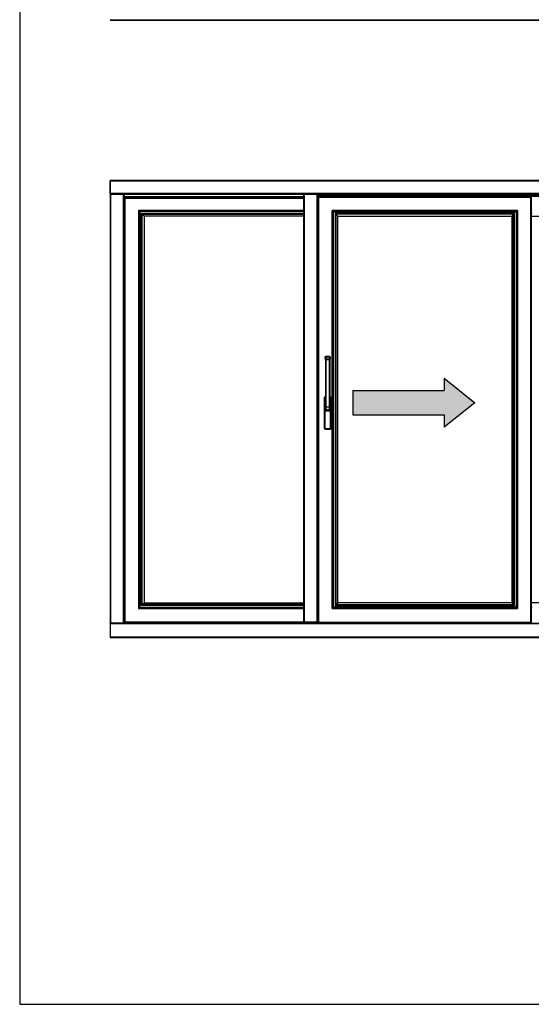
# Model space of a CAD drawing. Units: millimetres. Extents: x 363 to 3543, y 889 to 1765.
# Drawn here: x 1256 to 1340, y 889 to 1050 of the extents above; entities that cross this region are included whole.
import ezdxf

# ---------------------------------------------------------------- set-up
doc = ezdxf.new("R2010")
doc.units = ezdxf.units.MM

msp = doc.modelspace()

# ---------------------------------------------------------------- hatches: boundary and pattern name
h = msp.add_hatch(color=7)
h.dxf.hatch_style = 1
h.paths.add_polyline_path([(1325.37, 983.55), (1330.37, 987.55), (1325.37, 991.55), (1325.37, 989.55), (1310.37, 989.55), (1310.37, 985.55), (1325.37, 985.55)])

# ---------------------------------------------------------------- linework, layer by layer
at = {"linetype": 'Continuous'}
for p, q in [((1270.5, 1050.44), (1270.5, 1050.37)), ((1270.5, 1050.4), (1409, 1050.4)), ((1270.5, 1050.37), (1409, 1050.37))]:
    msp.add_line(p, q, dxfattribs=at)
for p, q in [((1270.5, 1021.81), (1270.5, 1024.01)), ((1373.82, 1024.01), (1270.5, 1024.01)), ((1270.5, 1024.01), (1270.5, 1021.81)), ((1373.82, 1023.94), (1270.5, 1023.94)), ((1373.82, 1021.88), (1270.5, 1021.88)), ((1270.5, 1021.81), (1304.49, 1021.81)), ((1270.5, 1021.81), (1270.5, 951.39)), ((1272.71, 1021.81), (1270.5, 1021.81)), ((1270.57, 1021.81), (1270.57, 951.39)), ((1272.64, 1021.81), (1272.64, 951.39)), ((1272.71, 1021.81), (1272.71, 951.39)), ((1272.85, 1021.14), (1272.85, 1021.81)), ((1302.28, 1021.81), (1302.28, 951.35)), ((1302.35, 1021.81), (1302.35, 951.35)), ((1304.42, 1021.81), (1304.42, 951.39)), ((1304.49, 1021.81), (1304.49, 951.39)), ((1371.62, 1021.81), (1304.49, 1021.81)), ((1272.85, 1021.39), (1302.28, 1021.39)), ((1302.28, 1021.35), (1272.85, 1021.35)), ((1302.28, 1021.32), (1272.85, 1021.32)), ((1272.85, 1021.14), (1302.28, 1021.14)), ((1272.88, 951.53), (1272.88, 1021.14)), ((1272.88, 951.63), (1272.88, 1021.14)), ((1272.95, 951.53), (1272.95, 1021.14)), ((1304.42, 1021.67), (1304.42, 951.35)), ((1304.49, 1021.72), (1371.48, 1021.72)), ((1304.49, 1021.67), (1304.49, 951.35)), ((1371.48, 1021.47), (1304.49, 1021.47)), ((1336.16, 1021.39), (1304.49, 1021.39)), ((1304.49, 1021.35), (1304.66, 1021.35)), ((1304.49, 1021.32), (1304.66, 1021.32)), ((1304.66, 1021.39), (1304.66, 951.39)), ((1339.66, 1021.39), (1304.66, 1021.39)), ((1304.66, 951.39), (1304.66, 1021.39)), ((1304.66, 1021.39), (1339.66, 1021.39)), ((1304.73, 1021.32), (1304.73, 951.46)), ((1339.59, 1021.32), (1304.73, 1021.32)), ((1304.73, 951.46), (1304.73, 1021.32)), ((1304.73, 1021.32), (1339.59, 1021.32)), ((1336.16, 1021.43), (1336.16, 1021.39)), ((1336.16, 1021.43), (1339.66, 1021.43)), ((1336.16, 1021.42), (1339.66, 1021.42)), ((1336.16, 1021.39), (1339.66, 1021.39)), ((1339.59, 951.46), (1339.59, 1021.32)), ((1339.59, 1021.32), (1339.59, 951.46)), ((1339.66, 1021.43), (1339.66, 1021.39)), ((1339.66, 951.39), (1339.66, 1021.39)), ((1339.66, 1021.39), (1339.77, 1021.39)), ((1371.48, 1021.39), (1339.66, 1021.39)), ((1339.66, 1021.39), (1339.66, 951.39)), ((1275.17, 1019.09), (1275.17, 953.78)), ((1302.28, 1019.09), (1275.17, 1019.09)), ((1275.24, 1019.02), (1275.24, 953.85)), ((1302.28, 1019.02), (1275.24, 1019.02)), ((1275.27, 1019), (1275.31, 1018.95)), ((1275.27, 1019), (1275.27, 953.88)), ((1302.28, 1019), (1275.27, 1019)), ((1275.31, 1018.95), (1275.31, 953.92)), ((1302.28, 1018.95), (1275.31, 1018.95)), ((1275.38, 1018.88), (1275.38, 953.99)), ((1302.28, 1018.88), (1275.38, 1018.88)), ((1275.66, 954.26), (1275.66, 1018.61)), ((1275.66, 1018.61), (1302.28, 1018.61)), ((1306.95, 953.78), (1306.95, 1019.09)), ((1306.95, 1019.09), (1337.37, 1019.09)), ((1306.95, 1019.09), (1306.95, 953.78)), ((1337.37, 1019.09), (1306.95, 1019.09)), ((1307.02, 953.85), (1307.02, 1019.02)), ((1307.02, 1019.02), (1337.3, 1019.02)), ((1307.02, 1019.02), (1307.02, 953.85)), ((1337.3, 1019.02), (1307.02, 1019.02)), ((1307.05, 953.88), (1307.05, 1019)), ((1307.05, 1019), (1307.09, 1018.95)), ((1307.05, 1019), (1337.27, 1019)), ((1307.05, 1019), (1307.09, 1018.95)), ((1307.05, 1019), (1307.05, 953.88)), ((1337.27, 1019), (1307.05, 1019)), ((1307.09, 953.92), (1307.09, 1018.95)), ((1307.09, 1018.95), (1337.23, 1018.95)), ((1307.16, 953.99), (1307.16, 1018.88)), ((1307.16, 1018.88), (1337.16, 1018.88)), ((1307.44, 1018.61), (1307.44, 954.26)), ((1336.89, 1018.61), (1307.44, 1018.61)), ((1336.89, 954.26), (1336.89, 1018.61)), ((1337.16, 1018.88), (1337.16, 953.99)), ((1337.27, 1019), (1337.23, 1018.95)), ((1337.27, 1019), (1337.23, 1018.95)), ((1337.23, 1018.95), (1337.23, 953.92)), ((1337.27, 1019), (1337.27, 953.88)), ((1337.27, 953.85), (1337.27, 1019)), ((1337.3, 1019.02), (1337.3, 953.85)), ((1337.3, 953.85), (1337.3, 1019.02)), ((1337.37, 1019.09), (1337.37, 953.78)), ((1337.37, 953.78), (1337.37, 1019.09)), ((1339.8, 1018.59), (1339.66, 1018.59)), ((1275.79, 1018.48), (1276.1, 1018.17)), ((1275.79, 954.4), (1275.79, 1018.48)), ((1275.79, 1018.48), (1302.28, 1018.48)), ((1276.1, 1018.17), (1276.1, 954.71)), ((1276.1, 1018.17), (1276.1, 954.71)), ((1302.28, 1018.17), (1276.1, 1018.17)), ((1302.28, 1018.17), (1276.1, 1018.17)), ((1307.57, 1018.48), (1307.57, 954.4)), ((1307.57, 1018.48), (1307.88, 1018.17)), ((1336.75, 1018.48), (1307.57, 1018.48)), ((1307.88, 954.71), (1307.88, 1018.17)), ((1307.88, 954.71), (1307.88, 1018.17)), ((1307.88, 1018.17), (1336.44, 1018.17)), ((1307.88, 1018.17), (1336.44, 1018.17)), ((1336.75, 1018.48), (1336.44, 1018.17)), ((1336.44, 1018.17), (1336.44, 954.71)), ((1336.44, 1018.17), (1336.44, 954.71)), ((1336.75, 954.4), (1336.75, 1018.48)), ((1339.77, 1018.24), (1339.66, 1018.24)), ((1339.66, 1018.17), (1368.22, 1018.17)), ((1339.66, 1018.17), (1368.22, 1018.17)), ((1305.83, 994.8), (1305.83, 995.07)), ((1305.83, 994.8), (1305.83, 995.07)), ((1305.83, 995.07), (1305.86, 994.86)), ((1305.83, 995.07), (1305.83, 995.07)), ((1305.83, 994.8), (1305.83, 994.8)), ((1305.83, 994.79), (1305.84, 994.72)), ((1305.84, 994.72), (1305.84, 994.72)), ((1305.84, 994.72), (1305.84, 994.71)), ((1305.84, 994.71), (1305.84, 994.7)), ((1305.84, 994.7), (1305.84, 994.69)), ((1305.84, 994.69), (1305.84, 994.68)), ((1305.84, 994.68), (1305.85, 994.66)), ((1305.85, 994.66), (1305.85, 994.64)), ((1305.85, 994.64), (1305.85, 994.62)), ((1305.85, 994.62), (1305.85, 994.6)), ((1305.85, 994.6), (1305.85, 994.58)), ((1305.85, 994.58), (1305.85, 994.55)), ((1305.85, 994.55), (1305.85, 994.53)), ((1305.85, 994.53), (1305.85, 994.5)), ((1305.85, 994.5), (1305.85, 994.47)), ((1305.85, 994.47), (1305.85, 994.44)), ((1305.85, 994.44), (1305.85, 994.41)), ((1305.85, 994.41), (1305.85, 994.38)), ((1305.85, 994.38), (1305.85, 994.35)), ((1305.85, 994.35), (1305.85, 994.32)), ((1305.85, 994.32), (1305.85, 994.28)), ((1305.85, 994.28), (1305.85, 994.25)), ((1305.87, 994.66), (1306.6, 994.66)), ((1305.87, 994.66), (1305.87, 986.85)), ((1306.57, 995.14), (1305.9, 995.14)), ((1305.9, 995.14), (1305.9, 995.13)), ((1305.9, 995.13), (1305.93, 994.93)), ((1306.57, 995.13), (1305.9, 995.13)), ((1305.93, 994.93), (1306.54, 994.93)), ((1305.94, 994.66), (1305.94, 986.85)), ((1306.53, 986.85), (1306.53, 994.66)), ((1306.54, 994.93), (1306.57, 995.13)), ((1306.57, 995.13), (1306.57, 995.14)), ((1306.6, 986.85), (1306.6, 994.66)), ((1306.61, 994.86), (1306.64, 995.07)), ((1306.62, 994.58), (1306.63, 994.6)), ((1306.62, 994.55), (1306.62, 994.58)), ((1306.62, 994.53), (1306.62, 994.55)), ((1306.62, 994.5), (1306.62, 994.53)), ((1306.62, 994.47), (1306.62, 994.5)), ((1306.62, 994.44), (1306.62, 994.47)), ((1306.62, 994.41), (1306.62, 994.44)), ((1306.62, 994.38), (1306.62, 994.41)), ((1306.62, 994.35), (1306.62, 994.38)), ((1306.62, 994.32), (1306.62, 994.35)), ((1306.62, 994.28), (1306.62, 994.32)), ((1306.62, 994.25), (1306.62, 994.28)), ((1306.63, 994.72), (1306.64, 994.79)), ((1306.63, 994.71), (1306.63, 994.72)), ((1306.63, 994.72), (1306.63, 994.72)), ((1306.63, 994.7), (1306.63, 994.71)), ((1306.63, 994.69), (1306.63, 994.7)), ((1306.63, 994.67), (1306.63, 994.69)), ((1306.63, 994.66), (1306.63, 994.67)), ((1306.63, 994.64), (1306.63, 994.66)), ((1306.63, 994.62), (1306.63, 994.64)), ((1306.63, 994.6), (1306.63, 994.62)), ((1306.64, 995.07), (1306.64, 995.07)), ((1306.64, 995.07), (1306.64, 994.8)), ((1306.64, 995.07), (1306.64, 994.8)), ((1306.64, 994.8), (1306.64, 994.8)), ((1305.85, 994.25), (1305.85, 987.68)), ((1305.85, 994.22), (1305.85, 994.22)), ((1305.85, 994.22), (1305.85, 987.68)), ((1306.62, 994.22), (1306.62, 994.25)), ((1306.62, 994.22), (1306.62, 994.22)), ((1306.62, 987.68), (1306.62, 994.22)), ((1306.62, 987.67), (1306.62, 994.22)), ((1325.37, 991.55), (1325.37, 989.55)), ((1325.37, 991.55), (1330.37, 987.55)), ((1310.37, 989.55), (1310.37, 985.55)), ((1310.37, 989.55), (1325.37, 989.55)), ((1305.65, 988.31), (1305.65, 983.41)), ((1305.77, 988.31), (1305.65, 988.31)), ((1305.77, 988.31), (1305.77, 983.41)), ((1306.7, 983.41), (1306.7, 988.31)), ((1306.7, 988.31), (1306.82, 988.31)), ((1306.82, 983.41), (1306.82, 988.31)), ((1305.79, 987.1), (1305.79, 986.37)), ((1305.79, 986.38), (1305.79, 987.09)), ((1305.8, 987.09), (1305.79, 987.09)), ((1305.8, 986.38), (1305.79, 986.38)), ((1305.84, 987.19), (1305.8, 987.1)), ((1305.8, 987.1), (1305.8, 986.37)), ((1305.86, 986.5), (1305.8, 986.37)), ((1305.84, 987.21), (1305.81, 987.13)), ((1305.85, 987.26), (1305.84, 987.25)), ((1305.84, 987.25), (1305.84, 987.24)), ((1305.84, 987.24), (1305.84, 987.24)), ((1305.84, 987.24), (1305.84, 987.23)), ((1305.84, 987.23), (1305.84, 987.23)), ((1305.84, 987.23), (1305.84, 987.23)), ((1305.84, 987.23), (1305.84, 987.22)), ((1305.84, 987.22), (1305.84, 987.22)), ((1305.84, 987.22), (1305.84, 987.22)), ((1305.84, 987.22), (1305.84, 987.22)), ((1305.84, 987.22), (1305.84, 987.21)), ((1305.84, 987.21), (1305.84, 987.21)), ((1305.84, 987.21), (1305.84, 987.21)), ((1305.84, 987.21), (1305.84, 987.21)), ((1305.84, 987.21), (1305.84, 987.21)), ((1305.85, 987.68), (1305.85, 987.64)), ((1305.85, 987.68), (1305.85, 987.68)), ((1305.85, 987.64), (1305.85, 987.61)), ((1305.85, 987.61), (1305.85, 987.58)), ((1305.85, 987.58), (1305.85, 987.55)), ((1305.85, 987.55), (1305.85, 987.52)), ((1305.85, 987.52), (1305.85, 987.5)), ((1305.85, 987.5), (1305.85, 987.47)), ((1305.85, 987.47), (1305.85, 987.45)), ((1305.85, 987.45), (1305.85, 987.43)), ((1305.85, 987.43), (1305.85, 987.4)), ((1305.85, 987.4), (1305.85, 987.38)), ((1305.85, 987.38), (1305.85, 987.36)), ((1305.85, 987.36), (1305.85, 987.34)), ((1305.85, 987.34), (1305.85, 987.33)), ((1305.85, 987.33), (1305.85, 987.31)), ((1305.85, 987.31), (1305.85, 987.29)), ((1305.85, 987.29), (1305.85, 987.28)), ((1305.85, 987.28), (1305.85, 987.27)), ((1305.85, 987.27), (1305.85, 987.26)), ((1305.87, 986.85), (1306.6, 986.85)), ((1305.93, 986.43), (1305.87, 986.3)), ((1306.6, 986.3), (1305.87, 986.3)), ((1305.93, 986.43), (1306.55, 986.43)), ((1305.94, 986.22), (1306.53, 986.22)), ((1305.95, 986.24), (1305.95, 986.22)), ((1306.52, 986.24), (1305.95, 986.24)), ((1306.52, 986.22), (1305.95, 986.22)), ((1306.52, 986.24), (1306.52, 986.22)), ((1306.6, 986.3), (1306.55, 986.43)), ((1306.62, 987.68), (1306.62, 987.68)), ((1306.62, 987.63), (1306.62, 987.67)), ((1306.62, 987.6), (1306.62, 987.63)), ((1306.62, 987.57), (1306.62, 987.6)), ((1306.62, 987.53), (1306.62, 987.57)), ((1306.62, 987.5), (1306.62, 987.53)), ((1306.62, 987.48), (1306.62, 987.5)), ((1306.62, 987.45), (1306.62, 987.48)), ((1306.62, 987.42), (1306.62, 987.45)), ((1306.62, 987.4), (1306.62, 987.42)), ((1306.62, 987.38), (1306.62, 987.4)), ((1306.62, 987.36), (1306.62, 987.38)), ((1306.62, 987.34), (1306.62, 987.36)), ((1306.63, 987.32), (1306.62, 987.34)), ((1306.67, 986.37), (1306.62, 986.5)), ((1306.63, 987.3), (1306.63, 987.32)), ((1306.63, 987.29), (1306.63, 987.3)), ((1306.63, 987.27), (1306.63, 987.29)), ((1306.63, 987.26), (1306.63, 987.27)), ((1306.63, 987.25), (1306.63, 987.26)), ((1306.63, 987.24), (1306.63, 987.25)), ((1306.63, 987.23), (1306.63, 987.24)), ((1306.63, 987.24), (1306.63, 987.24)), ((1306.63, 987.22), (1306.63, 987.23)), ((1306.63, 987.23), (1306.63, 987.23)), ((1306.63, 987.23), (1306.63, 987.23)), ((1306.63, 987.21), (1306.63, 987.22)), ((1306.63, 987.22), (1306.63, 987.22)), ((1306.63, 987.22), (1306.63, 987.22)), ((1306.63, 987.22), (1306.63, 987.22)), ((1306.63, 987.22), (1306.63, 987.22)), ((1306.67, 987.13), (1306.63, 987.21)), ((1306.63, 987.21), (1306.63, 987.21)), ((1306.63, 987.21), (1306.63, 987.21)), ((1306.63, 987.21), (1306.63, 987.21)), ((1306.63, 987.21), (1306.63, 987.21)), ((1306.63, 987.21), (1306.63, 987.21)), ((1306.63, 987.21), (1306.63, 987.21)), ((1306.67, 987.1), (1306.64, 987.19)), ((1306.67, 987.1), (1306.67, 986.37)), ((1306.67, 987.09), (1306.68, 987.09)), ((1306.67, 986.38), (1306.68, 986.38)), ((1306.68, 987.09), (1306.68, 986.38)), ((1306.69, 986.37), (1306.69, 987.1)), ((1330.37, 987.55), (1325.37, 983.55)), ((1310.37, 985.55), (1325.37, 985.55)), ((1325.37, 985.55), (1325.37, 983.55)), ((1305.77, 983.41), (1305.65, 983.41)), ((1305.86, 983.32), (1305.86, 983.2)), ((1305.86, 983.32), (1306.61, 983.32)), ((1305.86, 983.2), (1306.61, 983.2)), ((1306.61, 983.32), (1306.61, 983.2)), ((1306.7, 983.41), (1306.82, 983.41)), ((1275.24, 953.85), (1302.28, 953.85)), ((1275.27, 953.88), (1275.31, 953.92)), ((1275.27, 953.88), (1302.28, 953.88)), ((1275.31, 953.92), (1302.28, 953.92)), ((1275.38, 953.99), (1302.28, 953.99)), ((1302.28, 954.26), (1275.66, 954.26)), ((1275.79, 954.4), (1276.1, 954.71)), ((1302.28, 954.4), (1275.79, 954.4)), ((1276.1, 954.71), (1302.28, 954.71)), ((1276.1, 954.71), (1302.28, 954.71)), ((1337.3, 953.85), (1307.02, 953.85)), ((1307.02, 953.85), (1337.3, 953.85)), ((1307.05, 953.88), (1307.09, 953.92)), ((1307.05, 953.88), (1307.09, 953.92)), ((1337.27, 953.88), (1307.05, 953.88)), ((1307.05, 953.88), (1337.27, 953.88)), ((1337.23, 953.92), (1307.09, 953.92)), ((1337.16, 953.99), (1307.16, 953.99)), ((1307.44, 954.26), (1336.89, 954.26)), ((1307.57, 954.4), (1307.88, 954.71)), ((1307.57, 954.4), (1336.75, 954.4)), ((1336.44, 954.71), (1307.88, 954.71)), ((1336.44, 954.71), (1307.88, 954.71)), ((1336.75, 954.4), (1336.44, 954.71)), ((1337.27, 953.88), (1337.23, 953.92)), ((1337.27, 953.88), (1337.23, 953.92)), ((1368.22, 954.71), (1339.66, 954.71)), ((1339.77, 954.33), (1339.66, 954.33)), ((1339.8, 953.98), (1339.66, 953.98)), ((1275.17, 953.78), (1302.28, 953.78)), ((1337.37, 953.78), (1306.95, 953.78)), ((1306.95, 953.78), (1337.37, 953.78)), ((1270.5, 951.35), (1270.5, 951.36)), ((1270.52, 951.36), (1270.5, 951.36)), ((1270.5, 951.35), (1270.5, 949.08)), ((1270.5, 951.35), (1270.53, 951.35)), ((1270.5, 951.32), (1373.82, 951.32)), ((1270.52, 951.35), (1270.52, 951.39)), ((1270.59, 951.35), (1270.59, 951.39)), ((1304.46, 951.35), (1270.59, 951.35)), ((1272.62, 951.35), (1272.62, 951.39)), ((1272.69, 951.35), (1272.69, 951.39)), ((1272.69, 951.36), (1272.71, 951.36)), ((1272.88, 951.63), (1272.71, 951.63)), ((1304.52, 951.53), (1272.71, 951.53)), ((1304.54, 951.44), (1272.71, 951.44)), ((1304.59, 951.39), (1272.71, 951.39)), ((1272.71, 951.39), (1272.71, 951.35)), ((1302.28, 951.39), (1304.49, 951.39)), ((1304.4, 951.35), (1304.4, 951.39)), ((1304.46, 951.35), (1371.64, 951.35)), ((1304.47, 951.35), (1304.47, 951.39)), ((1304.49, 951.36), (1304.47, 951.36)), ((1304.49, 951.35), (1304.49, 951.39)), ((1304.63, 951.35), (1304.52, 951.46)), ((1304.59, 952.12), (1304.59, 951.35)), ((1304.66, 951.39), (1339.66, 951.39)), ((1304.66, 951.35), (1304.66, 951.39)), ((1339.66, 951.39), (1304.66, 951.39)), ((1304.73, 951.46), (1339.59, 951.46)), ((1339.59, 951.46), (1304.73, 951.46)), ((1304.79, 951.39), (1304.79, 951.35)), ((1304.81, 951.39), (1304.81, 951.35)), ((1304.94, 951.39), (1304.94, 951.35)), ((1339.77, 951.66), (1339.66, 951.66)), ((1339.66, 951.35), (1339.66, 951.39)), ((1270.5, 949.08), (1373.82, 949.08)), ((1270.5, 949.08), (1270.5, 949.01)), ((1270.5, 949.04), (1373.82, 949.04)), ((1270.5, 949.01), (1373.82, 949.01))]:
    msp.add_line(p, q)
msp.add_lwpolyline([(1255.65, 1266.18), (1255.65, 888.77), (1591.74, 888.77), (1591.74, 1266.18)], close=True)
for centre, radius, start, end in [((1305.86, 988.31), 0.21, 91.6408, 180), ((1305.86, 988.31), 0.0875, 93.9418, 180), ((1306.61, 988.31), 0.21, 0, 88.3592), ((1306.61, 988.31), 0.0875, 0, 86.0581), ((1305.94, 987.1), 0.158, 130.8366, 180), ((1305.95, 987.09), 0.158, 138.9883, 180), ((1305.95, 986.38), 0.158, 180, 270), ((1305.94, 986.37), 0.158, 180, 270), ((1305.95, 986.38), 0.145, 206.2056, 270), ((1306.52, 986.38), 0.158, 270, 0), ((1306.52, 986.38), 0.145, 270, 333.7944), ((1306.53, 986.37), 0.158, 270, 0), ((1306.53, 987.1), 0.158, 0, 49.163), ((1306.52, 987.09), 0.158, 0, 41.0117), ((1305.86, 983.41), 0.21, 180, 270), ((1305.86, 983.41), 0.0875, 180, 270), ((1306.61, 983.41), 0.21, 270, 0), ((1306.61, 983.41), 0.0875, 270, 0)]:
    msp.add_arc(centre, radius, start, end)
for points, start_tangent, end_tangent in [([(1304.66, 1021.39), (1304.67, 1021.38), (1304.67, 1021.38), (1304.68, 1021.37), (1304.68, 1021.37), (1304.68, 1021.37), (1304.69, 1021.36), (1304.69, 1021.36), (1304.69, 1021.35), (1304.7, 1021.35), (1304.7, 1021.35), (1304.71, 1021.34), (1304.71, 1021.34), (1304.72, 1021.33), (1304.72, 1021.33), (1304.72, 1021.33), (1304.73, 1021.32), (1304.73, 1021.32)], (0.707107, -0.707107), (0.707107, -0.707107)), ([(1339.66, 1021.39), (1339.66, 1021.38), (1339.65, 1021.38), (1339.65, 1021.37), (1339.64, 1021.37), (1339.64, 1021.37), (1339.64, 1021.36), (1339.63, 1021.36), (1339.63, 1021.35), (1339.63, 1021.35), (1339.62, 1021.35), (1339.62, 1021.34), (1339.61, 1021.34), (1339.61, 1021.33), (1339.6, 1021.33), (1339.6, 1021.33), (1339.6, 1021.32), (1339.59, 1021.32)], (-0.707107, -0.707107), (-0.707107, -0.707107)), ([(1275.24, 1019.02), (1275.24, 1019.03), (1275.24, 1019.03), (1275.23, 1019.04), (1275.23, 1019.04), (1275.22, 1019.05), (1275.22, 1019.05), (1275.22, 1019.05), (1275.21, 1019.06), (1275.21, 1019.06), (1275.2, 1019.07), (1275.2, 1019.07), (1275.2, 1019.07), (1275.19, 1019.08), (1275.19, 1019.08), (1275.18, 1019.09), (1275.18, 1019.09), (1275.17, 1019.09)], (-0.707107, 0.707107), (-0.707107, 0.707107)), ([(1275.27, 1019), (1275.27, 1019), (1275.26, 1019.01), (1275.26, 1019.01), (1275.25, 1019.01), (1275.25, 1019.02), (1275.24, 1019.02)], (-0.707107, 0.707107), (-0.707107, 0.707107)), ([(1307.02, 1019.02), (1307.02, 1019.03), (1307.02, 1019.03), (1307.01, 1019.04), (1307.01, 1019.04), (1307, 1019.05), (1307, 1019.05), (1307, 1019.05), (1306.99, 1019.06), (1306.99, 1019.06), (1306.98, 1019.07), (1306.98, 1019.07), (1306.98, 1019.07), (1306.97, 1019.08), (1306.97, 1019.08), (1306.96, 1019.09), (1306.96, 1019.09), (1306.95, 1019.09)], (-0.707107, 0.707107), (-0.707107, 0.707107)), ([(1307.05, 1019), (1307.05, 1019), (1307.04, 1019.01), (1307.04, 1019.01), (1307.03, 1019.01), (1307.03, 1019.02), (1307.02, 1019.02)], (-0.707107, 0.707107), (-0.707107, 0.707107)), ([(1307.09, 1018.95), (1307.1, 1018.95), (1307.1, 1018.95), (1307.11, 1018.94), (1307.11, 1018.94), (1307.12, 1018.93), (1307.13, 1018.92), (1307.13, 1018.91), (1307.14, 1018.9), (1307.15, 1018.89), (1307.16, 1018.88)], (0.707107, -0.707107), (0.709537, -0.704668)), ([(1307.57, 1018.48), (1307.56, 1018.49), (1307.56, 1018.49), (1307.55, 1018.5), (1307.54, 1018.51), (1307.53, 1018.52), (1307.52, 1018.53), (1307.51, 1018.54), (1307.5, 1018.55), (1307.49, 1018.56), (1307.48, 1018.57), (1307.47, 1018.58), (1307.46, 1018.59), (1307.45, 1018.6), (1307.44, 1018.61)], (-0.707107, 0.707107), (-0.707107, 0.707107)), ([(1336.75, 1018.48), (1336.76, 1018.49), (1336.77, 1018.49), (1336.78, 1018.5), (1336.78, 1018.51), (1336.79, 1018.52), (1336.8, 1018.53), (1336.81, 1018.54), (1336.82, 1018.55), (1336.83, 1018.56), (1336.84, 1018.57), (1336.85, 1018.58), (1336.86, 1018.59), (1336.88, 1018.6), (1336.89, 1018.61)], (0.707107, 0.707107), (0.707107, 0.707107)), ([(1337.23, 1018.95), (1337.23, 1018.95), (1337.22, 1018.95), (1337.22, 1018.94), (1337.21, 1018.94), (1337.2, 1018.93), (1337.2, 1018.92), (1337.19, 1018.91), (1337.18, 1018.9), (1337.17, 1018.89), (1337.16, 1018.88)], (-0.707107, -0.707107), (-0.704668, -0.709537)), ([(1337.27, 1019), (1337.28, 1019), (1337.28, 1019.01), (1337.29, 1019.01), (1337.29, 1019.01), (1337.29, 1019.02), (1337.3, 1019.02)], (0.707107, 0.707107), (0.707107, 0.707107)), ([(1337.3, 1019.02), (1337.3, 1019.03), (1337.31, 1019.03), (1337.31, 1019.04), (1337.32, 1019.04), (1337.32, 1019.05), (1337.32, 1019.05), (1337.33, 1019.05), (1337.33, 1019.06), (1337.34, 1019.06), (1337.34, 1019.07), (1337.34, 1019.07), (1337.35, 1019.07), (1337.35, 1019.08), (1337.36, 1019.08), (1337.36, 1019.09), (1337.37, 1019.09), (1337.37, 1019.09)], (0.707107, 0.707107), (0.707107, 0.707107)), ([(1305.83, 995.07), (1305.84, 995.08), (1305.84, 995.09), (1305.85, 995.11), (1305.85, 995.12), (1305.87, 995.13), (1305.88, 995.13), (1305.89, 995.14), (1305.9, 995.14)], (0.010308, 0.999947), (0.997108, 0.075993)), ([(1305.9, 995.13), (1305.89, 995.13), (1305.88, 995.13), (1305.87, 995.12), (1305.85, 995.11), (1305.85, 995.1), (1305.84, 995.09), (1305.84, 995.08), (1305.83, 995.07)], (-0.994612, -0.103667), (-0.110864, -0.993836)), ([(1305.83, 995.07), (1305.83, 995.07)], (-0.110864, -0.993836), (-0.021317, -0.999773)), ([(1305.83, 995.07), (1305.83, 995.07)], (-0.021317, -0.999773), (-0.01029, -0.999947)), ([(1305.83, 994.79), (1305.83, 994.8), (1305.83, 994.8)], (-0.097188, 0.995266), (0.139871, 0.99017)), ([(1305.83, 994.8), (1305.83, 994.8)], (0.139871, 0.99017), (0.180562, 0.983564)), ([(1305.83, 994.8), (1305.83, 994.79)], (-0.010992, -0.99994), (0.133053, -0.991109)), ([(1305.83, 994.8), (1305.83, 994.79)], (0.133179, -0.991092), (0.133217, -0.991087)), ([(1305.83, 994.79), (1305.83, 994.79)], (-0.133179, 0.991092), (-0.097188, 0.995266)), ([(1305.83, 994.79), (1305.83, 994.79)], (0.133217, -0.991087), (0.133225, -0.991086)), ([(1305.83, 994.79), (1305.83, 994.78), (1305.84, 994.75), (1305.84, 994.73)], (0.133225, -0.991086), (0.133452, -0.991055)), ([(1305.84, 994.73), (1305.84, 994.72)], (-0.010971, -0.99994), (0.133362, -0.991067)), ([(1305.84, 994.73), (1305.84, 994.72)], (0.133446, -0.991056), (0.108535, -0.994093)), ([(1305.84, 994.72), (1305.84, 994.72)], (0.108535, -0.994093), (0.10721, -0.994236)), ([(1305.84, 994.72), (1305.84, 994.71), (1305.84, 994.69), (1305.85, 994.65), (1305.85, 994.61), (1305.85, 994.57), (1305.85, 994.51), (1305.85, 994.46), (1305.85, 994.4), (1305.85, 994.34), (1305.85, 994.28), (1305.85, 994.22)], (0.10721, -0.994236), (-0.000001, -1)), ([(1305.93, 994.93), (1305.92, 994.93), (1305.9, 994.92), (1305.89, 994.91), (1305.88, 994.9), (1305.87, 994.89), (1305.87, 994.88), (1305.86, 994.86)], (-0.999954, -0.009615), (-0.01029, -0.999947)), ([(1305.86, 994.86), (1305.86, 994.85), (1305.87, 994.84), (1305.87, 994.82), (1305.87, 994.8), (1305.87, 994.77), (1305.87, 994.75), (1305.87, 994.72), (1305.87, 994.69), (1305.87, 994.66)], (0.142054, -0.989859), (0.000002, -1)), ([(1305.9, 995.14), (1305.9, 995.14)], (0.997108, 0.075993), (1, 0.000117)), ([(1305.9, 995.13), (1305.9, 995.13)], (-0.999954, -0.009615), (-0.994612, -0.103667)), ([(1305.93, 994.93), (1305.93, 994.92), (1305.94, 994.9), (1305.94, 994.87), (1305.94, 994.84), (1305.94, 994.81), (1305.94, 994.78), (1305.94, 994.74), (1305.94, 994.7), (1305.94, 994.66)], (0.107018, -0.994257), (0.000002, -1)), ([(1306.53, 994.66), (1306.53, 994.7), (1306.53, 994.74), (1306.54, 994.78), (1306.54, 994.81), (1306.54, 994.84), (1306.54, 994.87), (1306.54, 994.9), (1306.54, 994.92), (1306.54, 994.93)], (0.000002, 1), (0.107018, 0.994257)), ([(1306.54, 994.93), (1306.56, 994.93), (1306.57, 994.92), (1306.58, 994.91), (1306.59, 994.9), (1306.6, 994.89), (1306.61, 994.88), (1306.61, 994.86)], (0.999954, -0.009615), (0.01029, -0.999947)), ([(1306.58, 995.14), (1306.57, 995.14)], (-0.997245, 0.07418), (-1, -0.00001)), ([(1306.57, 995.13), (1306.58, 995.13)], (0.999954, -0.009615), (0.994606, -0.103725)), ([(1306.64, 995.07), (1306.64, 995.08), (1306.63, 995.09), (1306.63, 995.11), (1306.62, 995.12), (1306.61, 995.13), (1306.6, 995.13), (1306.58, 995.14), (1306.58, 995.14)], (-0.010305, 0.999947), (-0.997245, 0.07418)), ([(1306.58, 995.13), (1306.58, 995.13), (1306.6, 995.13), (1306.61, 995.12), (1306.62, 995.11), (1306.63, 995.1), (1306.63, 995.09), (1306.64, 995.08), (1306.64, 995.07)], (0.994606, -0.103725), (0.110359, -0.993892)), ([(1306.6, 994.66), (1306.6, 994.69), (1306.6, 994.72), (1306.61, 994.75), (1306.61, 994.77), (1306.61, 994.8), (1306.61, 994.82), (1306.61, 994.84), (1306.61, 994.85), (1306.61, 994.86)], (0.000002, 1), (0.142054, 0.989859)), ([(1306.62, 994.22), (1306.62, 994.28), (1306.62, 994.34), (1306.62, 994.4), (1306.62, 994.46), (1306.62, 994.51), (1306.62, 994.57), (1306.63, 994.61), (1306.63, 994.65), (1306.63, 994.69), (1306.63, 994.71), (1306.63, 994.72)], (-0.000001, 1), (0.107213, 0.994236)), ([(1306.63, 994.73), (1306.64, 994.75), (1306.64, 994.78), (1306.64, 994.79)], (0.133452, 0.991055), (0.133225, 0.991086)), ([(1306.63, 994.73), (1306.63, 994.72)], (0.010971, -0.99994), (-0.133362, -0.991067)), ([(1306.63, 994.72), (1306.63, 994.73)], (0.108504, 0.994096), (0.133446, 0.991056)), ([(1306.63, 994.72), (1306.63, 994.72)], (0.107213, 0.994236), (0.108504, 0.994096)), ([(1306.64, 995.07), (1306.64, 995.07)], (0.110359, -0.993892), (0.021317, -0.999773)), ([(1306.64, 995.07), (1306.64, 995.07)], (0.021317, -0.999773), (0.01029, -0.999947)), ([(1306.64, 994.8), (1306.64, 994.8)], (0.010305, -0.999947), (-0.000072, -1)), ([(1306.64, 994.8), (1306.64, 994.79)], (-0.000072, -1), (-0.090797, -0.995869)), ([(1306.64, 994.8), (1306.64, 994.79)], (0.011221, -0.999937), (-0.133072, -0.991106)), ([(1306.64, 994.79), (1306.64, 994.8)], (0.133217, 0.991087), (0.133179, 0.991092)), ([(1306.64, 994.79), (1306.64, 994.79)], (-0.090797, -0.995869), (-0.13301, -0.991115)), ([(1306.64, 994.79), (1306.64, 994.79)], (0.133225, 0.991086), (0.133217, 0.991087)), ([(1305.8, 987.1), (1305.8, 987.12), (1305.8, 987.13), (1305.81, 987.13)], (0, 1), (0.402464, 0.915436)), ([(1305.87, 986.3), (1305.86, 986.3), (1305.84, 986.3), (1305.83, 986.31), (1305.82, 986.32), (1305.81, 986.33), (1305.8, 986.34), (1305.8, 986.36), (1305.8, 986.37)], (-1, 0), (0, 1)), ([(1305.85, 987.68), (1305.85, 987.62), (1305.85, 987.56), (1305.85, 987.5), (1305.85, 987.45), (1305.85, 987.39), (1305.85, 987.35), (1305.85, 987.31), (1305.85, 987.27), (1305.84, 987.24), (1305.84, 987.22)], (0.000003, -1), (-0.106237, -0.994341)), ([(1305.84, 987.22), (1305.84, 987.22)], (-0.106237, -0.994341), (-0.113851, -0.993498)), ([(1305.84, 987.22), (1305.84, 987.2), (1305.84, 987.19)], (-0.113851, -0.993498), (-0.402364, -0.91548)), ([(1305.84, 987.19), (1305.84, 987.21), (1305.84, 987.21)], (-0.00336, 0.999994), (0.301688, 0.953407)), ([(1305.87, 986.85), (1305.87, 986.8), (1305.87, 986.76), (1305.87, 986.71), (1305.87, 986.67), (1305.87, 986.63), (1305.87, 986.6), (1305.86, 986.57), (1305.86, 986.54), (1305.86, 986.52), (1305.86, 986.51), (1305.86, 986.5)], (-0.000001, -1), (-0.402301, -0.915508)), ([(1305.93, 986.43), (1305.91, 986.43), (1305.9, 986.44), (1305.88, 986.45), (1305.87, 986.46), (1305.86, 986.47), (1305.86, 986.49), (1305.86, 986.5)], (-0.999994, 0.003339), (-0.00336, 0.999994)), ([(1305.94, 986.85), (1305.94, 986.79), (1305.94, 986.74), (1305.94, 986.68), (1305.94, 986.63), (1305.94, 986.59), (1305.94, 986.55), (1305.93, 986.51), (1305.93, 986.48), (1305.93, 986.46), (1305.93, 986.44), (1305.93, 986.43)], (-0.000001, -1), (-0.343918, -0.939)), ([(1306.55, 986.43), (1306.54, 986.44), (1306.54, 986.46), (1306.54, 986.48), (1306.54, 986.51), (1306.54, 986.55), (1306.54, 986.59), (1306.54, 986.63), (1306.54, 986.68), (1306.53, 986.74), (1306.53, 986.79), (1306.53, 986.85)], (-0.343918, 0.939), (-0.000001, 1)), ([(1306.55, 986.43), (1306.56, 986.43), (1306.58, 986.44), (1306.59, 986.45), (1306.6, 986.46), (1306.61, 986.47), (1306.61, 986.49), (1306.62, 986.5)], (0.999994, 0.003339), (0.00336, 0.999994)), ([(1306.62, 986.5), (1306.61, 986.51), (1306.61, 986.52), (1306.61, 986.54), (1306.61, 986.57), (1306.61, 986.6), (1306.61, 986.63), (1306.61, 986.67), (1306.61, 986.71), (1306.6, 986.76), (1306.6, 986.8), (1306.6, 986.85)], (-0.402301, 0.915508), (-0.000001, 1)), ([(1306.67, 986.37), (1306.67, 986.36), (1306.67, 986.34), (1306.66, 986.33), (1306.65, 986.32), (1306.64, 986.31), (1306.63, 986.3), (1306.62, 986.3), (1306.6, 986.3)], (0, -1), (-1, 0)), ([(1306.63, 987.22), (1306.63, 987.24), (1306.63, 987.27), (1306.63, 987.31), (1306.62, 987.35), (1306.62, 987.39), (1306.62, 987.45), (1306.62, 987.5), (1306.62, 987.56), (1306.62, 987.62), (1306.62, 987.68)], (-0.106237, 0.994341), (0.000003, 1)), ([(1306.64, 987.19), (1306.63, 987.2), (1306.63, 987.22)], (-0.402364, 0.91548), (-0.113851, 0.993498)), ([(1306.63, 987.22), (1306.63, 987.22)], (-0.113851, 0.993498), (-0.106237, 0.994341)), ([(1306.64, 987.19), (1306.63, 987.21), (1306.63, 987.21)], (0.00336, 0.999994), (-0.301731, 0.953393)), ([(1306.67, 987.13), (1306.67, 987.13), (1306.67, 987.12), (1306.67, 987.1)], (0.402464, -0.915436), (0, -1)), ([(1275.24, 953.85), (1275.24, 953.85), (1275.24, 953.84), (1275.23, 953.84), (1275.23, 953.83), (1275.22, 953.83), (1275.22, 953.83), (1275.22, 953.82), (1275.21, 953.82), (1275.21, 953.81), (1275.2, 953.81), (1275.2, 953.81), (1275.2, 953.8), (1275.19, 953.8), (1275.19, 953.79), (1275.18, 953.79), (1275.18, 953.79), (1275.17, 953.78)], (-0.707107, -0.707107), (-0.707107, -0.707107)), ([(1275.27, 953.88), (1275.27, 953.87), (1275.26, 953.87), (1275.26, 953.86), (1275.25, 953.86), (1275.25, 953.86), (1275.24, 953.85)], (-0.707107, -0.707107), (-0.707107, -0.707107)), ([(1307.02, 953.85), (1307.02, 953.85), (1307.02, 953.84), (1307.01, 953.84), (1307.01, 953.83), (1307, 953.83), (1307, 953.83), (1307, 953.82), (1306.99, 953.82), (1306.99, 953.81), (1306.98, 953.81), (1306.98, 953.81), (1306.98, 953.8), (1306.97, 953.8), (1306.97, 953.79), (1306.96, 953.79), (1306.96, 953.79), (1306.95, 953.78)], (-0.707107, -0.707107), (-0.707107, -0.707107)), ([(1307.02, 953.85), (1307.03, 953.86), (1307.03, 953.86), (1307.04, 953.86), (1307.04, 953.87), (1307.05, 953.87), (1307.05, 953.88)], (0.707107, 0.707107), (0.707107, 0.707107)), ([(1307.09, 953.92), (1307.1, 953.92), (1307.1, 953.93), (1307.11, 953.93), (1307.11, 953.94), (1307.12, 953.95), (1307.13, 953.95), (1307.13, 953.96), (1307.14, 953.97), (1307.15, 953.98), (1307.16, 953.99)], (0.707107, 0.707107), (0.704668, 0.709537)), ([(1307.57, 954.4), (1307.56, 954.39), (1307.56, 954.38), (1307.55, 954.38), (1307.54, 954.37), (1307.53, 954.36), (1307.52, 954.35), (1307.51, 954.34), (1307.5, 954.33), (1307.49, 954.32), (1307.48, 954.31), (1307.47, 954.3), (1307.46, 954.29), (1307.45, 954.28), (1307.44, 954.26)], (-0.707107, -0.707107), (-0.707107, -0.707107)), ([(1336.75, 954.4), (1336.76, 954.39), (1336.77, 954.38), (1336.78, 954.38), (1336.78, 954.37), (1336.79, 954.36), (1336.8, 954.35), (1336.81, 954.34), (1336.82, 954.33), (1336.83, 954.32), (1336.84, 954.31), (1336.85, 954.3), (1336.86, 954.29), (1336.88, 954.28), (1336.89, 954.26)], (0.707107, -0.707107), (0.707107, -0.707107)), ([(1337.23, 953.92), (1337.23, 953.92), (1337.22, 953.93), (1337.22, 953.93), (1337.21, 953.94), (1337.2, 953.95), (1337.2, 953.95), (1337.19, 953.96), (1337.18, 953.97), (1337.17, 953.98), (1337.16, 953.99)], (-0.707107, 0.707107), (-0.704668, 0.709537)), ([(1337.27, 953.88), (1337.28, 953.87), (1337.28, 953.87), (1337.29, 953.86), (1337.29, 953.86), (1337.29, 953.86), (1337.3, 953.85)], (0.707107, -0.707107), (0.707107, -0.707107)), ([(1337.3, 953.85), (1337.3, 953.85), (1337.31, 953.84), (1337.31, 953.84), (1337.32, 953.83), (1337.32, 953.83), (1337.32, 953.83), (1337.33, 953.82), (1337.33, 953.82), (1337.34, 953.81), (1337.34, 953.81), (1337.34, 953.81), (1337.35, 953.8), (1337.35, 953.8), (1337.36, 953.79), (1337.36, 953.79), (1337.37, 953.79), (1337.37, 953.78)], (0.707107, -0.707107), (0.707107, -0.707107)), ([(1304.66, 951.39), (1304.67, 951.39), (1304.67, 951.4), (1304.68, 951.4), (1304.68, 951.41), (1304.68, 951.41), (1304.69, 951.41), (1304.69, 951.42), (1304.69, 951.42), (1304.7, 951.42), (1304.7, 951.43), (1304.71, 951.43), (1304.71, 951.44), (1304.72, 951.44), (1304.72, 951.44), (1304.72, 951.45), (1304.73, 951.45), (1304.73, 951.46)], (0.707107, 0.707107), (0.707107, 0.707107)), ([(1339.66, 951.39), (1339.66, 951.39), (1339.65, 951.4), (1339.65, 951.4), (1339.64, 951.41), (1339.64, 951.41), (1339.64, 951.41), (1339.63, 951.42), (1339.63, 951.42), (1339.63, 951.42), (1339.62, 951.43), (1339.62, 951.43), (1339.61, 951.44), (1339.61, 951.44), (1339.6, 951.44), (1339.6, 951.45), (1339.6, 951.45), (1339.59, 951.46)], (-0.707107, 0.707107), (-0.707107, 0.707107))]:
    msp.add_spline(points, degree=3, dxfattribs=dict(start_tangent=start_tangent, end_tangent=end_tangent))
for points, knots in [([(1304.66, 1021.39), (1304.66, 1021.39), (1304.67, 1021.38), (1304.67, 1021.38), (1304.68, 1021.37), (1304.68, 1021.37), (1304.68, 1021.37), (1304.69, 1021.36), (1304.69, 1021.36), (1304.69, 1021.35), (1304.7, 1021.35), (1304.7, 1021.35), (1304.71, 1021.34), (1304.71, 1021.34), (1304.72, 1021.33), (1304.72, 1021.33), (1304.72, 1021.33), (1304.73, 1021.32), (1304.73, 1021.32), (1304.73, 1021.32)], [0, 0, 0, 0, 0.0122833, 0.0256073, 0.0421896, 0.0514395, 0.0612164, 0.0714485, 0.0820717, 0.0930272, 0.1042604, 0.115719, 0.1273524, 0.139111, 0.1509446, 0.1628024, 0.1746322, 0.1863799, 0.1979899, 0.1979899, 0.1979899, 0.1979899]), ([(1339.66, 1021.39), (1339.66, 1021.39), (1339.66, 1021.38), (1339.65, 1021.38), (1339.65, 1021.37), (1339.64, 1021.37), (1339.64, 1021.37), (1339.64, 1021.36), (1339.63, 1021.36), (1339.63, 1021.35), (1339.63, 1021.35), (1339.62, 1021.35), (1339.62, 1021.34), (1339.61, 1021.34), (1339.61, 1021.33), (1339.6, 1021.33), (1339.6, 1021.33), (1339.6, 1021.32), (1339.59, 1021.32), (1339.59, 1021.32)], [0, 0, 0, 0, 0.0122833, 0.0256073, 0.0421896, 0.0514395, 0.0612164, 0.0714485, 0.0820717, 0.0930272, 0.1042604, 0.115719, 0.1273524, 0.139111, 0.1509446, 0.1628024, 0.1746322, 0.1863799, 0.1979899, 0.1979899, 0.1979899, 0.1979899]), ([(1275.31, 1018.95), (1275.32, 1018.95), (1275.32, 1018.95), (1275.32, 1018.95), (1275.33, 1018.94), (1275.33, 1018.94), (1275.34, 1018.93), (1275.35, 1018.92), (1275.36, 1018.91), (1275.36, 1018.9), (1275.37, 1018.89), (1275.38, 1018.89), (1275.38, 1018.88)], [0, 0, 0, 0, 0.0087174, 0.0251763, 0.0371721, 0.0519594, 0.0697373, 0.0905627, 0.1142981, 0.1405829, 0.1687718, 0.1979899, 0.1979899, 0.1979899, 0.1979899]), ([(1275.79, 1018.48), (1275.79, 1018.48), (1275.78, 1018.49), (1275.78, 1018.49), (1275.77, 1018.5), (1275.76, 1018.51), (1275.75, 1018.52), (1275.74, 1018.53), (1275.73, 1018.54), (1275.72, 1018.55), (1275.71, 1018.56), (1275.7, 1018.57), (1275.69, 1018.58), (1275.68, 1018.59), (1275.67, 1018.6), (1275.66, 1018.61), (1275.66, 1018.61)], [0, 0, 0, 0, 0.016334, 0.0356604, 0.0574285, 0.081196, 0.1066068, 0.1333726, 0.1612513, 0.1900341, 0.219536, 0.2495868, 0.280025, 0.3106951, 0.3414402, 0.3720993, 0.3720993, 0.3720993, 0.3720993]), ([(1307.02, 1019.02), (1307.02, 1019.03), (1307.02, 1019.03), (1307.01, 1019.03), (1307.01, 1019.04), (1307.01, 1019.04), (1307, 1019.05), (1307, 1019.05), (1307, 1019.05), (1306.99, 1019.06), (1306.99, 1019.06), (1306.98, 1019.07), (1306.98, 1019.07), (1306.98, 1019.07), (1306.97, 1019.08), (1306.97, 1019.08), (1306.96, 1019.09), (1306.96, 1019.09), (1306.96, 1019.09), (1306.95, 1019.09)], [0, 0, 0, 0, 0.0122833, 0.0256073, 0.0421896, 0.0514395, 0.0612164, 0.0714485, 0.0820717, 0.0930272, 0.1042604, 0.115719, 0.1273524, 0.139111, 0.1509446, 0.1628024, 0.1746322, 0.1863799, 0.1979899, 0.1979899, 0.1979899, 0.1979899]), ([(1307.05, 1019), (1307.05, 1019), (1307.05, 1019), (1307.04, 1019.01), (1307.04, 1019.01), (1307.03, 1019.01), (1307.03, 1019.02), (1307.03, 1019.02), (1307.02, 1019.02)], [0, 0, 0, 0, 0.01636547, 0.0312202, 0.04415195, 0.05497729, 0.06373106, 0.08180466, 0.08180466, 0.08180466, 0.08180466]), ([(1337.27, 1019), (1337.27, 1019), (1337.28, 1019), (1337.28, 1019.01), (1337.29, 1019.01), (1337.29, 1019.01), (1337.29, 1019.02), (1337.3, 1019.02), (1337.3, 1019.02)], [0, 0, 0, 0, 0.01636547, 0.0312202, 0.04415195, 0.05497729, 0.06373106, 0.08180466, 0.08180466, 0.08180466, 0.08180466]), ([(1337.3, 1019.02), (1337.3, 1019.03), (1337.3, 1019.03), (1337.31, 1019.03), (1337.31, 1019.04), (1337.32, 1019.04), (1337.32, 1019.05), (1337.32, 1019.05), (1337.33, 1019.05), (1337.33, 1019.06), (1337.34, 1019.06), (1337.34, 1019.07), (1337.34, 1019.07), (1337.35, 1019.07), (1337.35, 1019.08), (1337.36, 1019.08), (1337.36, 1019.09), (1337.37, 1019.09), (1337.37, 1019.09), (1337.37, 1019.09)], [0, 0, 0, 0, 0.0122833, 0.0256073, 0.0421896, 0.0514395, 0.0612164, 0.0714485, 0.0820717, 0.0930272, 0.1042604, 0.115719, 0.1273524, 0.139111, 0.1509446, 0.1628024, 0.1746322, 0.1863799, 0.1979899, 0.1979899, 0.1979899, 0.1979899]), ([(1275.31, 953.92), (1275.32, 953.92), (1275.32, 953.93), (1275.32, 953.93), (1275.33, 953.93), (1275.33, 953.94), (1275.34, 953.95), (1275.35, 953.95), (1275.36, 953.96), (1275.36, 953.97), (1275.37, 953.98), (1275.38, 953.99), (1275.38, 953.99)], [0, 0, 0, 0, 0.0087174, 0.0251763, 0.0371721, 0.0519594, 0.0697373, 0.0905627, 0.1142981, 0.1405829, 0.1687718, 0.1979899, 0.1979899, 0.1979899, 0.1979899]), ([(1275.79, 954.4), (1275.79, 954.39), (1275.78, 954.39), (1275.78, 954.38), (1275.77, 954.38), (1275.76, 954.37), (1275.75, 954.36), (1275.74, 954.35), (1275.73, 954.34), (1275.72, 954.33), (1275.71, 954.32), (1275.7, 954.31), (1275.69, 954.3), (1275.68, 954.29), (1275.67, 954.28), (1275.66, 954.27), (1275.66, 954.26)], [0, 0, 0, 0, 0.016334, 0.0356604, 0.0574285, 0.081196, 0.1066068, 0.1333726, 0.1612513, 0.1900341, 0.219536, 0.2495868, 0.280025, 0.3106951, 0.3414402, 0.3720993, 0.3720993, 0.3720993, 0.3720993]), ([(1307.02, 953.85), (1307.02, 953.85), (1307.02, 953.85), (1307.01, 953.84), (1307.01, 953.84), (1307.01, 953.83), (1307, 953.83), (1307, 953.83), (1307, 953.82), (1306.99, 953.82), (1306.99, 953.81), (1306.98, 953.81), (1306.98, 953.81), (1306.98, 953.8), (1306.97, 953.8), (1306.97, 953.79), (1306.96, 953.79), (1306.96, 953.79), (1306.96, 953.78), (1306.95, 953.78)], [0, 0, 0, 0, 0.0122833, 0.0256073, 0.0421896, 0.0514395, 0.0612164, 0.0714485, 0.0820717, 0.0930272, 0.1042604, 0.115719, 0.1273524, 0.139111, 0.1509446, 0.1628024, 0.1746322, 0.1863799, 0.1979899, 0.1979899, 0.1979899, 0.1979899]), ([(1307.05, 953.88), (1307.05, 953.88), (1307.05, 953.87), (1307.04, 953.87), (1307.04, 953.87), (1307.03, 953.86), (1307.03, 953.86), (1307.03, 953.85), (1307.02, 953.85)], [0, 0, 0, 0, 0.01636547, 0.0312202, 0.04415195, 0.05497729, 0.06373106, 0.08180466, 0.08180466, 0.08180466, 0.08180466]), ([(1337.3, 953.85), (1337.3, 953.85), (1337.29, 953.86), (1337.29, 953.86), (1337.29, 953.87), (1337.28, 953.87), (1337.28, 953.87), (1337.27, 953.88), (1337.27, 953.88)], [0, 0, 0, 0, 0.01126668, 0.02682737, 0.03765271, 0.05058446, 0.06543918, 0.08180466, 0.08180466, 0.08180466, 0.08180466]), ([(1337.3, 953.85), (1337.3, 953.85), (1337.3, 953.85), (1337.31, 953.84), (1337.31, 953.84), (1337.32, 953.83), (1337.32, 953.83), (1337.32, 953.83), (1337.33, 953.82), (1337.33, 953.82), (1337.34, 953.81), (1337.34, 953.81), (1337.34, 953.81), (1337.35, 953.8), (1337.35, 953.8), (1337.36, 953.79), (1337.36, 953.79), (1337.37, 953.79), (1337.37, 953.78), (1337.37, 953.78)], [0, 0, 0, 0, 0.0122833, 0.0256073, 0.0421896, 0.0514395, 0.0612164, 0.0714485, 0.0820717, 0.0930272, 0.1042604, 0.115719, 0.1273524, 0.139111, 0.1509446, 0.1628024, 0.1746322, 0.1863799, 0.1979899, 0.1979899, 0.1979899, 0.1979899]), ([(1304.66, 951.39), (1304.66, 951.39), (1304.67, 951.39), (1304.67, 951.4), (1304.68, 951.4), (1304.68, 951.41), (1304.68, 951.41), (1304.69, 951.41), (1304.69, 951.42), (1304.69, 951.42), (1304.7, 951.42), (1304.7, 951.43), (1304.71, 951.43), (1304.71, 951.44), (1304.72, 951.44), (1304.72, 951.44), (1304.72, 951.45), (1304.73, 951.45), (1304.73, 951.46), (1304.73, 951.46)], [0, 0, 0, 0, 0.0122833, 0.0256073, 0.0421896, 0.0514395, 0.0612164, 0.0714485, 0.0820717, 0.0930272, 0.1042604, 0.115719, 0.1273524, 0.139111, 0.1509446, 0.1628024, 0.1746322, 0.1863799, 0.1979899, 0.1979899, 0.1979899, 0.1979899]), ([(1339.66, 951.39), (1339.66, 951.39), (1339.66, 951.39), (1339.65, 951.4), (1339.65, 951.4), (1339.64, 951.41), (1339.64, 951.41), (1339.64, 951.41), (1339.63, 951.42), (1339.63, 951.42), (1339.63, 951.42), (1339.62, 951.43), (1339.62, 951.43), (1339.61, 951.44), (1339.61, 951.44), (1339.6, 951.44), (1339.6, 951.45), (1339.6, 951.45), (1339.59, 951.46), (1339.59, 951.46)], [0, 0, 0, 0, 0.0122833, 0.0256073, 0.0421896, 0.0514395, 0.0612164, 0.0714485, 0.0820717, 0.0930272, 0.1042604, 0.115719, 0.1273524, 0.139111, 0.1509446, 0.1628024, 0.1746322, 0.1863799, 0.1979899, 0.1979899, 0.1979899, 0.1979899])]:
    msp.add_open_spline(points, degree=3, knots=knots)
for points in [[(1276.1, 1018.17), (1276.1, 1018.17), (1276.1, 1018.17), (1276.1, 1018.17)], [(1276.1, 954.71), (1276.1, 954.71), (1276.1, 954.71), (1276.1, 954.71)]]:
    msp.add_open_spline(points, degree=3)
for points, start_tangent in [([(1307.88, 1018.17), (1307.88, 1018.17)], (0.707107, -0.707107)), ([(1336.44, 1018.17), (1336.44, 1018.17)], (-0.707107, -0.707107)), ([(1307.88, 954.71), (1307.88, 954.71)], (0.707107, 0.707107)), ([(1336.44, 954.71), (1336.44, 954.71)], (-0.707107, 0.707107))]:
    msp.add_spline(points, degree=3, dxfattribs=dict(start_tangent=start_tangent))

doc.saveas('drawing.dxf')
